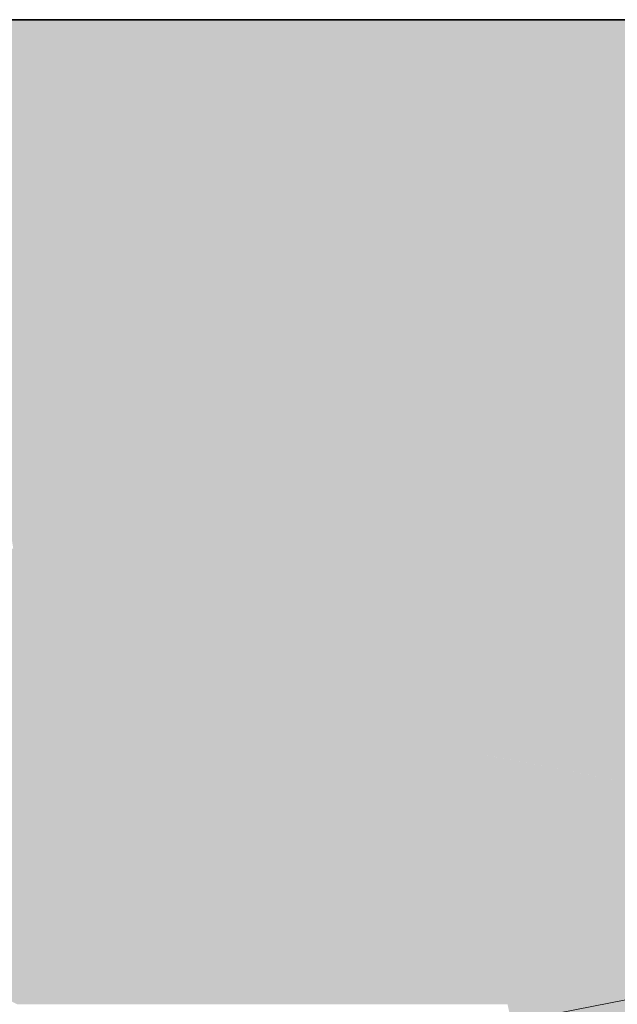
# Model space of a CAD drawing. Units: millimetres. Extents: x 43805 to 59262, y -300 to 4415.
# Drawn here: x 52399 to 52466, y 764 to 875 of the extents above; entities that cross this region are included whole.
import ezdxf

# ---------------------------------------------------------------- set-up
doc = ezdxf.new("R2010")
doc.units = ezdxf.units.MM
doc.header["$MEASUREMENT"] = 0
doc.layers.add('RS2-1_RIBISEIN 2 2.K_3_SA - SANTEHNIKA_Pen_No__201', color=7, linetype='Continuous', lineweight=0, true_color=0xf1ece1)
doc.layers.add('RS2-1_RIBISEIN 2 2.K_3_SA - SANTEHNIKA_Pen_No__8', color=7, linetype='Continuous', lineweight=35, true_color=0xa80f02)
doc.layers.add('RS2-1_RIBISEIN 2 2.K_3_SA - SANTEHNIKA_Pen_No__24', color=7, linetype='Continuous', lineweight=13)

msp = doc.modelspace()

# ---------------------------------------------------------------- hatches: boundary and pattern name
at = {"layer": 'RS2-1_RIBISEIN 2 2.K_3_SA - SANTEHNIKA_Pen_No__201', "linetype": 'Continuous', "lineweight": 0, "true_color": 0xf1ece1}
for points in [[(52394.53, 875), (52383.5, 874.6), (52401.67, 874.5)], [(52401.67, 874.5), (52383.5, 874.6), (52395.7, 873.4)], [(52394.53, 875), (52401.67, 874.5), (52415.49, 875)], [(52395.7, 873.4), (52416.49, 873.4), (52401.67, 874.5)], [(52415.49, 875), (52401.67, 874.5), (52420.01, 874.5)], [(52420.01, 874.5), (52401.67, 874.5), (52416.49, 873.4)], [(52415.49, 875), (52420.01, 874.5), (52436.46, 875)], [(52416.49, 873.4), (52437.45, 873.4), (52420.01, 874.5)], [(52436.46, 875), (52420.01, 874.5), (52438.36, 874.5)], [(52438.36, 874.5), (52420.01, 874.5), (52437.45, 873.4)], [(52457.7, 875), (52436.46, 875), (52438.36, 874.5)], [(52456.79, 874.5), (52437.45, 873.4), (52458.42, 873.4)], [(52437.45, 873.4), (52456.79, 874.5), (52438.36, 874.5)], [(52438.36, 874.5), (52456.79, 874.5), (52457.7, 875)], [(52456.79, 874.5), (52475.23, 874.5), (52457.7, 875)], [(52475.23, 874.5), (52456.79, 874.5), (52458.42, 873.4)], [(52478.94, 875), (52457.7, 875), (52475.23, 874.5)], [(52475.23, 874.5), (52458.42, 873.4), (52479.48, 873.4)], [(52392.36, 867.1), (52406.64, 867.1), (52395.7, 873.4)], [(52416.49, 873.4), (52395.7, 873.4), (52406.64, 867.1)], [(52416.49, 873.4), (52406.64, 867.1), (52421.1, 867)], [(52416.49, 873.4), (52421.1, 867), (52437.45, 873.4)], [(52437.45, 873.4), (52421.1, 867), (52450.29, 867)], [(52437.45, 873.4), (52450.29, 867), (52458.42, 873.4)], [(52458.42, 873.4), (52450.29, 867), (52479.48, 867)], [(52458.42, 873.4), (52479.48, 867), (52479.48, 873.4)], [(52393.8, 851.4), (52407.81, 851.3), (52392.36, 867.1)], [(52392.36, 867.1), (52407.81, 851.3), (52406.64, 867.1)], [(52406.64, 867.1), (52407.81, 851.3), (52421.91, 851.2)], [(52406.64, 867.1), (52421.91, 851.2), (52421.1, 867)], [(52421.1, 867), (52421.91, 851.2), (52450.47, 851.1)], [(52421.1, 867), (52450.47, 851.1), (52450.29, 867)], [(52450.29, 867), (52450.47, 851.1), (52479.03, 851.2)], [(52479.48, 867), (52450.29, 867), (52479.03, 851.2)], [(52394.89, 839.9), (52408.72, 839.7), (52393.8, 851.4)], [(52393.8, 851.4), (52408.72, 839.7), (52407.81, 851.3)], [(52407.81, 851.3), (52408.72, 839.7), (52422.63, 839.6)], [(52407.81, 851.3), (52422.63, 839.6), (52421.91, 851.2)], [(52421.91, 851.2), (52422.63, 839.6), (52450.56, 839.5)], [(52450.47, 851.1), (52421.91, 851.2), (52450.56, 839.5)], [(52450.47, 851.1), (52478.67, 839.5), (52479.03, 851.2)], [(52450.47, 851.1), (52450.56, 839.5), (52478.67, 839.5)], [(52396.25, 828.7), (52409.71, 828.5), (52394.89, 839.9)], [(52394.89, 839.9), (52409.71, 828.5), (52408.72, 839.7)], [(52408.72, 839.7), (52409.71, 828.5), (52423.36, 828.3)], [(52408.72, 839.7), (52423.36, 828.3), (52422.63, 839.6)], [(52422.63, 839.6), (52423.36, 828.3), (52450.74, 828.2)], [(52422.63, 839.6), (52450.74, 828.2), (52450.56, 839.5)], [(52450.56, 839.5), (52450.74, 828.2), (52478.21, 828.2)], [(52478.67, 839.5), (52450.56, 839.5), (52478.21, 828.2)], [(52397.15, 821.9), (52410.43, 821.7), (52396.25, 828.7)], [(52396.25, 828.7), (52410.43, 821.7), (52409.71, 828.5)], [(52409.71, 828.5), (52410.43, 821.7), (52423.81, 821.5)], [(52409.71, 828.5), (52423.81, 821.5), (52423.36, 828.3)], [(52423.36, 828.3), (52423.81, 821.5), (52450.83, 821.3)], [(52423.36, 828.3), (52450.83, 821.3), (52450.74, 828.2)], [(52450.74, 828.2), (52450.83, 821.3), (52477.94, 821.4)], [(52450.74, 828.2), (52477.94, 821.4), (52478.21, 828.2)], [(52398.14, 815.3), (52411.16, 815.1), (52397.15, 821.9)], [(52397.15, 821.9), (52411.16, 815.1), (52410.43, 821.7)], [(52410.43, 821.7), (52411.16, 815.1), (52424.35, 814.9)], [(52410.43, 821.7), (52424.35, 814.9), (52423.81, 821.5)], [(52423.81, 821.5), (52424.35, 814.9), (52450.92, 814.7)], [(52423.81, 821.5), (52450.92, 814.7), (52450.83, 821.3)], [(52450.83, 821.3), (52477.67, 814.8), (52477.94, 821.4)], [(52477.67, 814.8), (52450.83, 821.3), (52450.92, 814.7)], [(52398.14, 815.3), (52385.22, 815.6), (52399.14, 809)], [(52399.14, 809), (52385.22, 815.6), (52386.58, 809.3)], [(52398.14, 815.3), (52411.97, 808.8), (52411.16, 815.1)], [(52411.97, 808.8), (52398.14, 815.3), (52399.14, 809)], [(52411.16, 815.1), (52411.97, 808.8), (52424.98, 808.6)], [(52411.16, 815.1), (52424.98, 808.6), (52424.35, 814.9)], [(52424.35, 814.9), (52424.98, 808.6), (52451.1, 808.4)], [(52450.92, 814.7), (52424.35, 814.9), (52451.1, 808.4)], [(52450.92, 814.7), (52477.31, 808.5), (52477.67, 814.8)], [(52477.31, 808.5), (52450.92, 814.7), (52451.1, 808.4)], [(52399.14, 809), (52386.58, 809.3), (52400.31, 803.1)], [(52400.31, 803.1), (52386.58, 809.3), (52387.93, 803.4)], [(52411.97, 808.8), (52399.14, 809), (52412.87, 802.9)], [(52412.87, 802.9), (52399.14, 809), (52400.31, 803.1)], [(52424.98, 808.6), (52411.97, 808.8), (52425.62, 802.7)], [(52411.97, 808.8), (52412.87, 802.9), (52425.62, 802.7)], [(52424.98, 808.6), (52425.62, 802.7), (52451.19, 802.5)], [(52424.98, 808.6), (52451.19, 802.5), (52451.1, 808.4)], [(52477.31, 808.5), (52451.1, 808.4), (52476.95, 802.6)], [(52451.1, 808.4), (52451.19, 802.5), (52476.95, 802.6)], [(52389.47, 797.8), (52401.58, 797.6), (52387.93, 803.4)], [(52400.31, 803.1), (52387.93, 803.4), (52401.58, 797.6)], [(52412.87, 802.9), (52400.31, 803.1), (52413.87, 797.4)], [(52400.31, 803.1), (52401.58, 797.6), (52413.87, 797.4)], [(52425.62, 802.7), (52412.87, 802.9), (52426.34, 797.2)], [(52412.87, 802.9), (52413.87, 797.4), (52426.34, 797.2)], [(52425.62, 802.7), (52451.37, 797), (52451.19, 802.5)], [(52451.37, 797), (52425.62, 802.7), (52426.34, 797.2)], [(52451.19, 802.5), (52476.5, 797.1), (52476.95, 802.6)], [(52476.5, 797.1), (52451.19, 802.5), (52451.37, 797)], [(52391.19, 792.7), (52403.02, 792.5), (52389.47, 797.8)], [(52389.47, 797.8), (52403.02, 792.5), (52401.58, 797.6)], [(52403.02, 792.5), (52414.95, 792.3), (52401.58, 797.6)], [(52413.87, 797.4), (52401.58, 797.6), (52414.95, 792.3)], [(52413.87, 797.4), (52427.15, 792.1), (52426.34, 797.2)], [(52427.15, 792.1), (52413.87, 797.4), (52414.95, 792.3)], [(52451.37, 797), (52426.34, 797.2), (52451.55, 792)], [(52451.55, 792), (52426.34, 797.2), (52427.15, 792.1)], [(52476.5, 797.1), (52451.37, 797), (52476.14, 792)], [(52451.37, 797), (52451.55, 792), (52476.14, 792)], [(52392.99, 788.1), (52404.47, 787.9), (52391.19, 792.7)], [(52391.19, 792.7), (52404.47, 787.9), (52403.02, 792.5)], [(52403.02, 792.5), (52404.47, 787.9), (52416.13, 787.7)], [(52414.95, 792.3), (52403.02, 792.5), (52416.13, 787.7)], [(52416.13, 787.7), (52427.97, 787.5), (52414.95, 792.3)], [(52414.95, 792.3), (52427.97, 787.5), (52427.15, 792.1)], [(52427.15, 792.1), (52451.74, 787.4), (52451.55, 792)], [(52451.74, 787.4), (52427.15, 792.1), (52427.97, 787.5)], [(52451.55, 792), (52451.74, 787.4), (52475.59, 787.4)], [(52451.56, 792), (52475.59, 787.4), (52476.14, 792)], [(52394.98, 783.9), (52406.1, 783.7), (52392.99, 788.1)], [(52392.99, 788.1), (52406.1, 783.7), (52404.47, 787.9)], [(52404.47, 787.9), (52406.1, 783.7), (52417.39, 783.5)], [(52404.47, 787.9), (52417.39, 783.5), (52416.13, 787.7)], [(52417.39, 783.5), (52428.87, 783.4), (52416.13, 787.7)], [(52416.13, 787.7), (52428.87, 783.4), (52427.97, 787.5)], [(52427.97, 787.5), (52428.87, 783.4), (52451.92, 783.3)], [(52427.97, 787.5), (52451.92, 783.3), (52451.74, 787.4)], [(52475.59, 787.4), (52451.74, 787.4), (52475.14, 783.3)], [(52451.74, 787.4), (52451.92, 783.3), (52475.14, 783.3)], [(52394.98, 783.9), (52407.82, 780), (52406.1, 783.7)], [(52407.82, 780), (52394.98, 783.9), (52397.06, 780.1)], [(52406.1, 783.7), (52407.82, 780), (52418.75, 779.8)], [(52406.1, 783.7), (52418.75, 779.8), (52417.39, 783.5)], [(52418.75, 779.8), (52429.87, 779.7), (52417.39, 783.5)], [(52417.39, 783.5), (52429.87, 779.7), (52428.87, 783.4)], [(52428.87, 783.4), (52429.87, 779.7), (52452.19, 779.6)], [(52428.87, 783.4), (52452.19, 779.6), (52451.92, 783.3)], [(52451.92, 783.3), (52452.19, 779.6), (52474.6, 779.6)], [(52451.92, 783.3), (52474.6, 779.6), (52475.14, 783.3)], [(52397.06, 780.1), (52386.49, 780.3), (52399.23, 776.8)], [(52399.23, 776.8), (52386.49, 780.3), (52389.02, 776.9)], [(52409.62, 776.7), (52397.06, 780.1), (52399.23, 776.8)], [(52407.82, 780), (52397.06, 780.1), (52409.62, 776.7)], [(52407.82, 780), (52420.2, 776.6), (52418.75, 779.8)], [(52407.82, 780), (52409.62, 776.7), (52420.2, 776.6)], [(52420.2, 776.6), (52430.86, 776.5), (52418.75, 779.8)], [(52418.75, 779.8), (52430.86, 776.5), (52429.87, 779.7)], [(52452.37, 776.4), (52429.87, 779.7), (52430.86, 776.5)], [(52429.87, 779.7), (52452.37, 776.4), (52452.19, 779.6)], [(52452.19, 779.6), (52452.37, 776.4), (52473.97, 776.4)], [(52474.6, 779.6), (52452.19, 779.6), (52473.97, 776.4)], [(52399.23, 776.8), (52389.02, 776.9), (52401.49, 773.9)], [(52401.49, 773.9), (52389.02, 776.9), (52391.73, 774)], [(52409.62, 776.7), (52399.23, 776.8), (52411.52, 773.8)], [(52411.52, 773.8), (52399.23, 776.8), (52401.49, 773.9)], [(52409.62, 776.7), (52411.52, 773.8), (52421.64, 773.7)], [(52420.2, 776.6), (52409.62, 776.7), (52421.64, 773.7)], [(52420.2, 776.6), (52431.95, 773.6), (52430.86, 776.5)], [(52420.2, 776.6), (52421.64, 773.7), (52431.95, 773.6)], [(52430.86, 776.5), (52431.95, 773.6), (52452.64, 773.5)], [(52430.86, 776.5), (52452.64, 773.5), (52452.37, 776.4)], [(52452.37, 776.4), (52452.64, 773.5), (52473.43, 773.6)], [(52452.37, 776.4), (52473.43, 773.6), (52473.97, 776.4)], [(52401.49, 773.9), (52391.73, 774), (52403.84, 771.3)], [(52403.84, 771.3), (52391.73, 774), (52394.44, 771.4)], [(52411.52, 773.8), (52401.49, 773.9), (52413.42, 771.2)], [(52413.42, 771.2), (52401.49, 773.9), (52403.84, 771.3)], [(52421.64, 773.7), (52411.52, 773.8), (52423.18, 771.2)], [(52423.18, 771.2), (52411.52, 773.8), (52413.42, 771.2)], [(52421.64, 773.7), (52423.18, 771.2), (52433.03, 771.1)], [(52431.95, 773.6), (52421.64, 773.7), (52433.03, 771.1)], [(52452.64, 773.5), (52431.95, 773.6), (52452.82, 771)], [(52431.95, 773.6), (52433.03, 771.1), (52452.82, 771)], [(52452.64, 773.5), (52472.79, 771.1), (52473.43, 773.6)], [(52452.64, 773.5), (52452.82, 771), (52472.79, 771.1)], [(52403.84, 771.3), (52394.44, 771.4), (52406.28, 769.1)], [(52406.28, 769.1), (52394.44, 771.4), (52397.33, 769.1)], [(52413.42, 771.2), (52403.84, 771.3), (52415.41, 769)], [(52403.84, 771.3), (52406.28, 769.1), (52415.41, 769)], [(52423.18, 771.2), (52413.42, 771.2), (52424.72, 769)], [(52424.72, 769), (52413.42, 771.2), (52415.41, 769)], [(52433.03, 771.1), (52423.18, 771.2), (52434.12, 768.9)], [(52423.18, 771.2), (52424.72, 769), (52434.12, 768.9)], [(52453.09, 768.9), (52433.03, 771.1), (52434.12, 768.9)], [(52433.03, 771.1), (52453.09, 768.9), (52452.82, 771)], [(52472.79, 771.1), (52452.82, 771), (52472.16, 768.9)], [(52452.82, 771), (52453.09, 768.9), (52472.16, 768.9)], [(52388.66, 769.2), (52400.23, 767.1), (52397.33, 769.1)], [(52400.23, 767.1), (52388.66, 769.2), (52391.91, 767.2)], [(52400.23, 767.1), (52408.72, 767.1), (52397.33, 769.1)], [(52397.33, 769.1), (52408.72, 767.1), (52406.28, 769.1)], [(52415.41, 769), (52406.28, 769.1), (52417.49, 767.1)], [(52406.28, 769.1), (52408.72, 767.1), (52417.49, 767.1)], [(52424.72, 769), (52415.41, 769), (52426.34, 767)], [(52415.41, 769), (52417.49, 767.1), (52426.34, 767)], [(52434.12, 768.9), (52424.72, 769), (52435.29, 767)], [(52435.29, 767), (52424.72, 769), (52426.34, 767)], [(52453.09, 768.9), (52434.12, 768.9), (52453.37, 767)], [(52434.12, 768.9), (52435.29, 767), (52453.37, 767)], [(52453.09, 768.9), (52453.37, 767), (52471.53, 767)], [(52453.09, 768.9), (52471.53, 767), (52472.16, 768.9)], [(52400.23, 767.1), (52391.91, 767.2), (52406.1, 763.9)], [(52406.1, 763.9), (52391.91, 767.2), (52398.6, 763.9)], [(52400.23, 767.1), (52413.78, 763.9), (52408.72, 767.1)], [(52413.78, 763.9), (52400.23, 767.1), (52406.1, 763.9)], [(52408.72, 767.1), (52413.78, 763.9), (52421.55, 763.9)], [(52417.49, 767.1), (52408.72, 767.1), (52421.55, 763.9)], [(52426.34, 767), (52417.49, 767.1), (52429.51, 763.9)], [(52429.51, 763.9), (52417.49, 767.1), (52421.55, 763.9)], [(52426.34, 767), (52437.64, 763.9), (52435.29, 767)], [(52437.64, 763.9), (52426.34, 767), (52429.51, 763.9)], [(52453.37, 767), (52435.29, 767), (52453.91, 763.9)], [(52435.29, 767), (52437.64, 763.9), (52453.91, 763.9)], [(52471.53, 767), (52453.37, 767), (52467.37, 764.42), (52469.17, 764.77), (52469.79, 764.9), (52470.72, 765.14)], [(52467.37, 764.42), (52453.37, 767), (52453.91, 763.9), (52464.72, 763.9)], [(52459.78, 762.94), (52468.83, 762.3), (52469.17, 764.77)], [(52464.72, 763.9), (52453.91, 763.9), (52458.45, 762.75), (52459.78, 762.94)], [(52458.45, 762.75), (52453.91, 763.9), (52454.3, 762.15)]]:
    msp.add_hatch(color=254, dxfattribs=at).paths.add_polyline_path(points)

# ---------------------------------------------------------------- linework, layer by layer
at = {"layer": 'RS2-1_RIBISEIN 2 2.K_3_SA - SANTEHNIKA_Pen_No__24', "color": 7, "linetype": 'Continuous', "lineweight": 13, "flags": 128}
msp.add_lwpolyline([(52459.78, 762.94), (52469.17, 764.77)], dxfattribs=at)
at = {"layer": 'RS2-1_RIBISEIN 2 2.K_3_SA - SANTEHNIKA_Pen_No__8', "color": 14, "linetype": 'Continuous', "lineweight": 35, "true_color": 0xa80f02}
for p, q in [((52394.53, 875), (52415.49, 875)), ((52415.49, 875), (52436.46, 875)), ((52436.46, 875), (52457.7, 875)), ((52457.7, 875), (52478.94, 875))]:
    msp.add_line(p, q, dxfattribs=at)

doc.saveas('drawing.dxf')
